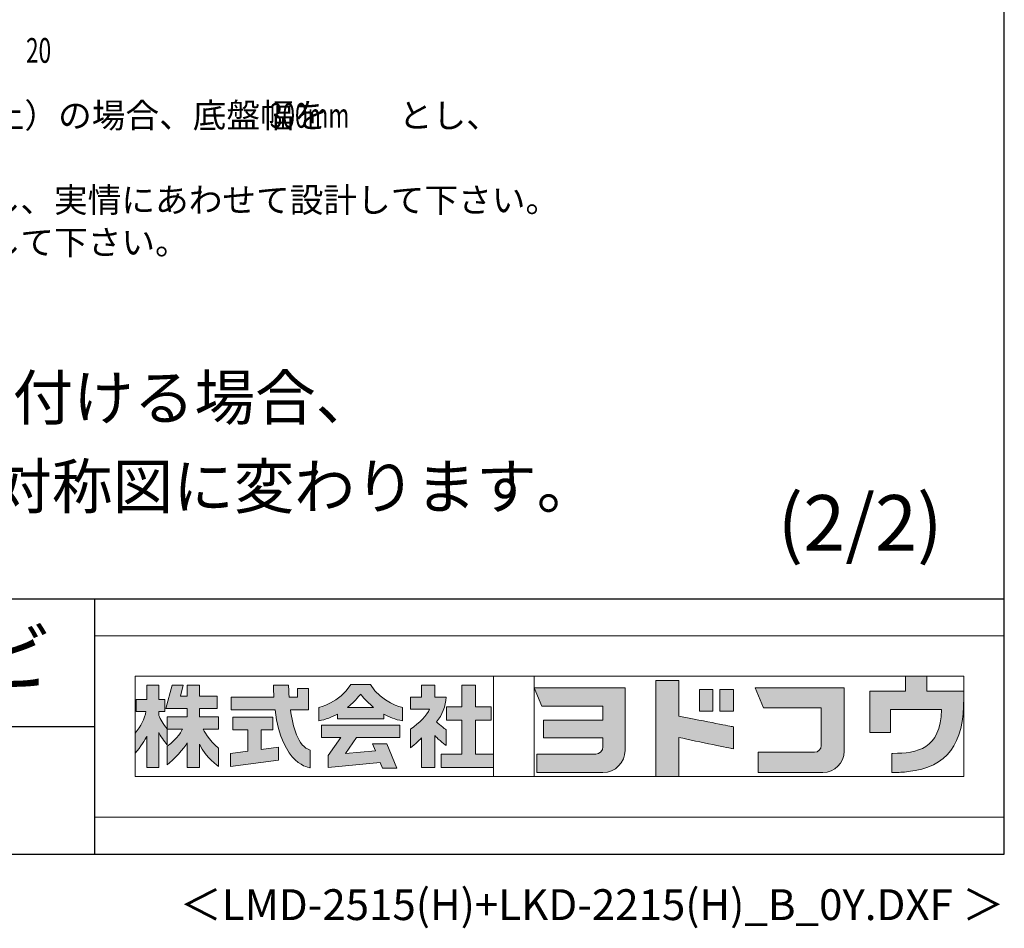
# Model space of a CAD drawing. Extents: x 543 to 20545, y 217 to 14052.
# Drawn here: x 16488 to 20478, y 217 to 3900 of the extents above; entities that cross this region are included whole.
import ezdxf
from ezdxf.enums import TextEntityAlignment as Align

# ---------------------------------------------------------------- set-up
doc = ezdxf.new("R2010")
doc.units = 0
doc.header["$LTSCALE"] = 50
doc.header["$MEASUREMENT"] = 0
for name, color, linetype in [('FILENAME', 7, 'CONTINUOUS'), ('M1', 4, 'CONTINUOUS'), ('NAME', 20, 'CONTINUOUS'), ('SUNPOU', 4, 'CONTINUOUS'), ('WAKUSEN-01', 50, 'CONTINUOUS'), ('WAKUSEN-02', 130, 'CONTINUOUS')]:
    doc.layers.add(name, color=color, linetype=linetype)
doc.layers.add('FRAME', color=8, linetype='CONTINUOUS', lineweight=0, plot=False)
doc.layers.add('株式会社ヨドコウ 社名ロゴタイプ 横組み', color=4, linetype='CONTINUOUS', lineweight=0)
doc.styles.add('00', font='ROMANS', dxfattribs={"width": 0.666667, "bigfont": 'BIGFONT'})
doc.styles.add('01', font='ROMANS', dxfattribs={"height": 3, "bigfont": 'BIGFONT'})
doc.styles.add('FILENAME', font='romans', dxfattribs={"height": 125, "bigfont": 'bigfont'})

# ---------------------------------------------------------------- blocks, each defined once
blk = doc.blocks.new('Block_0')
at = {"layer": '株式会社ヨドコウ 社名ロゴタイプ 横組み'}
h = blk.add_hatch(color=256, dxfattribs=at)
h.dxf.hatch_style = 2
edge = h.paths.add_edge_path()
edge.add_spline(control_points=[(22.52, -15.55), (22.52, -15.55), (26.89, -15.55), (26.89, -15.55), (26.89, -15.55), (26.89, -12.49), (26.89, -12.49), (26.89, -12.49), (26.89, -12.48), (26.89, -12.48), (26.89, -12.48), (22.52, -12.48), (22.52, -12.48), (22.52, -12.48), (22.52, -9.76), (22.52, -9.76), (22.52, -9.76), (19.43, -9.76), (19.43, -9.76), (19.43, -9.76), (19.43, -12.48), (19.43, -12.48), (19.43, -12.48), (19.43, -12.49), (19.43, -12.49), (19.43, -12.49), (17.82, -12.49), (17.82, -12.49), (17.82, -12.49), (18.44, -9.76), (18.44, -9.76), (18.44, -9.76), (15.67, -9.76), (15.67, -9.76), (15.67, -9.76), (14.16, -15.55), (14.16, -15.55), (14.16, -15.55), (19.43, -15.55), (19.43, -15.55), (19.43, -15.55), (19.43, -17.6), (19.43, -17.6), (19.43, -17.6), (14.44, -17.6), (14.44, -17.6), (14.44, -17.6), (14.44, -20.61), (14.44, -20.61), (13.55, -19.44), (12.8, -18.25), (12.39, -17.26), (12.39, -17.26), (12.39, -16.3), (12.39, -16.3), (12.39, -16.3), (13.9, -16.3), (13.9, -16.3), (13.9, -16.3), (13.9, -13.32), (13.9, -13.32), (13.9, -13.32), (12.39, -13.32), (12.39, -13.32), (12.39, -13.32), (12.39, -9.76), (12.39, -9.76), (12.39, -9.76), (9.4, -9.76), (9.4, -9.76), (9.4, -9.76), (9.4, -13.32), (9.4, -13.32), (9.4, -13.32), (6.77, -13.32), (6.77, -13.32), (6.77, -13.32), (6.77, -16.3), (6.77, -16.3), (6.77, -16.3), (9.17, -16.3), (9.17, -16.3), (8.88, -18.08), (7.95, -19.98), (6.53, -21.71), (6.53, -21.71), (6.53, -26.68), (6.53, -26.68), (7.81, -25.14), (9.05, -23.22), (9.4, -22.42), (9.4, -22.42), (9.4, -30.2), (9.4, -30.2), (9.4, -30.2), (12.39, -30.2), (12.39, -30.2), (12.39, -30.2), (12.39, -21.53), (12.39, -21.53), (12.72, -22.29), (13.73, -23.63), (14.44, -24.55), (14.44, -24.55), (14.44, -20.69), (14.44, -20.69), (14.44, -20.69), (14.5, -20.69), (14.5, -20.69), (14.5, -20.69), (18.29, -20.69), (18.29, -20.69), (18.29, -20.69), (17.1, -23.18), (14.44, -24.95), (14.44, -24.95), (14.44, -29.56), (14.44, -29.56), (15.91, -28.51), (18.82, -25.32), (19.43, -24.11), (19.43, -24.11), (19.43, -30.2), (19.43, -30.2), (19.43, -30.2), (22.52, -30.2), (22.52, -30.2), (22.52, -30.2), (22.52, -24.43), (22.52, -24.43), (24.05, -27.77), (27.23, -29.95), (27.23, -29.95), (27.23, -29.95), (27.23, -25.41), (27.23, -25.41), (24.93, -23.55), (23.41, -20.69), (23.41, -20.69), (23.41, -20.69), (27.23, -20.69), (27.23, -20.69), (27.23, -20.69), (27.23, -17.6), (27.23, -17.6), (27.23, -17.6), (22.52, -17.6), (22.52, -17.6), (22.52, -17.6), (22.52, -15.55), (22.52, -15.55)], knot_values=[0, 0, 0, 0, 1, 1, 1, 2, 2, 2, 3, 3, 3, 4, 4, 4, 5, 5, 5, 6, 6, 6, 7, 7, 7, 8, 8, 8, 9, 9, 9, 10, 10, 10, 11, 11, 11, 12, 12, 12, 13, 13, 13, 14, 14, 14, 15, 15, 15, 16, 16, 16, 17, 17, 17, 18, 18, 18, 19, 19, 19, 20, 20, 20, 21, 21, 21, 22, 22, 22, 23, 23, 23, 24, 24, 24, 25, 25, 25, 26, 26, 26, 27, 27, 27, 28, 28, 28, 29, 29, 29, 30, 30, 30, 31, 31, 31, 32, 32, 32, 33, 33, 33, 34, 34, 34, 35, 35, 35, 36, 36, 36, 37, 37, 37, 38, 38, 38, 39, 39, 39, 40, 40, 40, 41, 41, 41, 42, 42, 42, 43, 43, 43, 44, 44, 44, 45, 45, 45, 46, 46, 46, 47, 47, 47, 48, 48, 48, 49, 49, 49, 50, 50, 50, 50], degree=3, periodic=0)
h = blk.add_hatch(color=256, dxfattribs=at)
h.dxf.hatch_style = 2
edge = h.paths.add_edge_path()
edge.add_spline(control_points=[(45.15, -15.85), (45.15, -15.85), (49.6, -15.85), (49.6, -15.85), (49.6, -15.85), (49.6, -10.54), (49.6, -10.54), (49.6, -10.54), (46.93, -10.54), (46.93, -10.54), (46.93, -10.54), (46.93, -12.72), (46.93, -12.72), (46.93, -12.72), (44.85, -12.72), (44.85, -12.72), (44.74, -11.69), (44.68, -9.71), (44.68, -9.71), (44.68, -9.71), (40.92, -9.71), (40.92, -9.71), (40.93, -10.77), (40.97, -11.77), (41.03, -12.72), (41.03, -12.72), (30.42, -12.72), (30.42, -12.72), (30.42, -12.72), (30.42, -15.85), (30.42, -15.85), (30.42, -15.85), (41.32, -15.85), (41.32, -15.85), (43.08, -29.91), (50.08, -30.3), (50.08, -30.3), (50.08, -30.3), (50.08, -25.89), (50.08, -25.89), (46.98, -25.07), (45.69, -19.94), (45.15, -15.85)], knot_values=[0, 0, 0, 0, 1, 1, 1, 2, 2, 2, 3, 3, 3, 4, 4, 4, 5, 5, 5, 6, 6, 6, 7, 7, 7, 8, 8, 8, 9, 9, 9, 10, 10, 10, 11, 11, 11, 12, 12, 12, 13, 13, 13, 14, 14, 14, 14], degree=3, periodic=0)
h = blk.add_hatch(color=256, dxfattribs=at)
h.dxf.hatch_style = 2
edge = h.paths.add_edge_path()
edge.add_spline(control_points=[(59.36, -15.25), (61.43, -13.59), (62.6, -11.98), (62.6, -11.98), (62.6, -11.98), (63.78, -13.59), (65.85, -15.25), (65.85, -15.25), (59.36, -15.25), (59.36, -15.25)], knot_values=[0, 0, 0, 0, 1, 1, 1, 2, 2, 2, 3, 3, 3, 3], degree=3, periodic=0)
edge = h.paths.add_edge_path()
edge.add_spline(control_points=[(65.04, -9.58), (65.04, -9.58), (60.17, -9.58), (60.17, -9.58), (57.4, -14.2), (52.2, -15.27), (52.2, -15.27), (52.2, -15.27), (52.2, -18.6), (52.2, -18.6), (53.93, -18.32), (55.49, -17.69), (56.85, -16.94), (56.85, -16.94), (56.85, -18.14), (56.85, -18.14), (56.85, -18.14), (68.35, -18.14), (68.35, -18.14), (68.35, -18.14), (68.35, -16.94), (68.35, -16.94), (69.71, -17.69), (71.27, -18.32), (73, -18.6), (73, -18.6), (73, -15.27), (73, -15.27), (73, -15.27), (67.8, -14.2), (65.04, -9.58)], knot_values=[0, 0, 0, 0, 1, 1, 1, 2, 2, 2, 3, 3, 3, 4, 4, 4, 5, 5, 5, 6, 6, 6, 7, 7, 7, 8, 8, 8, 9, 9, 9, 10, 10, 10, 10], degree=3, periodic=0)
h = blk.add_hatch(color=256, dxfattribs=at)
h.dxf.hatch_style = 2
edge = h.paths.add_edge_path()
edge.add_spline(control_points=[(83.92, -20.84), (83.49, -20.61), (81.76, -19.16), (81.52, -18.88), (82.86, -17.18), (83.86, -14.97), (83.87, -12.72), (83.87, -12.72), (81.05, -12.72), (81.05, -12.72), (81.05, -12.72), (81.05, -9.76), (81.05, -9.76), (81.05, -9.76), (77.76, -9.76), (77.76, -9.76), (77.76, -9.76), (77.76, -12.72), (77.76, -12.72), (77.76, -12.72), (75.04, -12.72), (75.04, -12.72), (75.04, -12.72), (75.04, -15.74), (75.04, -15.74), (75.04, -15.74), (79.77, -15.74), (79.77, -15.74), (79.1, -17.07), (77.28, -19.22), (75.04, -20.67), (75.04, -20.67), (75.04, -25.31), (75.04, -25.31), (76.07, -24.58), (77.76, -22.86), (77.76, -22.86), (77.76, -22.86), (77.76, -30.22), (77.76, -30.22), (77.76, -30.22), (81.05, -30.22), (81.05, -30.22), (81.05, -30.22), (81.05, -22.29), (81.05, -22.29), (81.42, -22.71), (83.24, -24.3), (83.92, -24.79), (83.92, -24.79), (83.92, -20.84), (83.92, -20.84)], knot_values=[0, 0, 0, 0, 1, 1, 1, 2, 2, 2, 3, 3, 3, 4, 4, 4, 5, 5, 5, 6, 6, 6, 7, 7, 7, 8, 8, 8, 9, 9, 9, 10, 10, 10, 11, 11, 11, 12, 12, 12, 13, 13, 13, 14, 14, 14, 15, 15, 15, 16, 16, 16, 17, 17, 17, 17], degree=3, periodic=0)
h = blk.add_hatch(color=256, dxfattribs=at)
h.dxf.hatch_style = 2
h.paths.add_polyline_path([(91.19, -26.94), (91.19, -18.44), (95.14, -18.44), (95.14, -15.12), (91.19, -15.12), (91.19, -9.76), (87.81, -9.76), (87.81, -15.12), (84.01, -15.12), (84.01, -18.44), (87.81, -18.44), (87.81, -26.94), (82.69, -26.94), (82.69, -30.22), (95.72, -30.22), (95.72, -26.94)])
h = blk.add_hatch(color=256, dxfattribs=at)
h.dxf.hatch_style = 1
edge = h.paths.add_edge_path()
edge.add_spline(control_points=[(128.43, -12.79), (128.43, -12.43), (128.43, -12.09), (128.43, -11.79)], knot_values=[12.750005, 12.750005, 12.750005, 12.750005, 12.812504, 12.812504, 12.812504, 12.812504], degree=3, periodic=0)
edge.add_spline(control_points=[(128.43, -11.79), (128.43, -11.5), (128.43, -11.24), (128.43, -11.02)], knot_values=[12.812504, 12.812504, 12.812504, 12.812504, 12.875003, 12.875003, 12.875003, 12.875003], degree=3, periodic=0)
edge.add_spline(control_points=[(128.43, -11.02), (128.43, -10.92), (128.43, -10.82), (128.43, -10.74)], knot_values=[12.875003, 12.875003, 12.875003, 12.875003, 12.906252, 12.906252, 12.906252, 12.906252], degree=3, periodic=0)
edge.add_spline(control_points=[(128.43, -10.74), (128.43, -10.66), (128.43, -10.59), (128.43, -10.53)], knot_values=[12.906252, 12.906252, 12.906252, 12.906252, 12.937501, 12.937501, 12.937501, 12.937501], degree=3, periodic=0)
edge.add_spline(control_points=[(128.43, -10.35), (128.43, -10.35), (128.43, -10.35), (128.43, -10.35), (128.43, -10.35), (122.78, -10.35), (117.12, -10.35)], knot_values=[12.999817, 12.999817, 12.999817, 12.999817, 13, 13, 13, 13.49999, 13.49999, 13.49999, 13.49999], degree=3, periodic=0)
edge.add_spline(control_points=[(117.12, -10.35), (111.46, -10.35), (105.8, -10.35), (105.8, -10.35)], knot_values=[13.49999, 13.49999, 13.49999, 13.49999, 14, 14, 14, 14], degree=3, periodic=0)
edge.add_spline(control_points=[(105.8, -10.35), (105.8, -10.35), (107.72, -14.94), (107.72, -14.94)], knot_values=[0.00001, 0.00001, 0.00001, 0.00001, 0.99999, 0.99999, 0.99999, 0.99999], degree=3, periodic=0)
edge.add_spline(control_points=[(107.72, -14.94), (107.72, -14.94), (122.93, -14.94), (122.93, -14.94)], knot_values=[1.00001, 1.00001, 1.00001, 1.00001, 1.99999, 1.99999, 1.99999, 1.99999], degree=3, periodic=0)
edge.add_spline(control_points=[(122.93, -14.94), (122.93, -14.94), (122.93, -18.45), (122.93, -18.45)], knot_values=[2.00001, 2.00001, 2.00001, 2.00001, 2.99999, 2.99999, 2.99999, 2.99999], degree=3, periodic=0)
edge.add_spline(control_points=[(122.93, -18.45), (122.93, -18.45), (108.09, -18.45), (108.09, -18.45)], knot_values=[3.00001, 3.00001, 3.00001, 3.00001, 3.99999, 3.99999, 3.99999, 3.99999], degree=3, periodic=0)
edge.add_spline(control_points=[(108.09, -18.45), (108.09, -18.45), (108.09, -22.88), (108.09, -22.88)], knot_values=[4.00001, 4.00001, 4.00001, 4.00001, 4.99999, 4.99999, 4.99999, 4.99999], degree=3, periodic=0)
edge.add_spline(control_points=[(108.09, -22.88), (108.09, -22.88), (122.93, -22.88), (122.93, -22.88)], knot_values=[5.00001, 5.00001, 5.00001, 5.00001, 5.99999, 5.99999, 5.99999, 5.99999], degree=3, periodic=0)
edge.add_spline(control_points=[(122.93, -22.88), (122.93, -22.88), (122.93, -25.08), (122.93, -25.08)], knot_values=[6.00001, 6.00001, 6.00001, 6.00001, 7, 7, 7, 7], degree=3, periodic=0)
edge.add_spline(control_points=[(122.93, -25.08), (122.93, -26.07), (122.12, -26.87), (121.13, -26.87)], knot_values=[7, 7, 7, 7, 8, 8, 8, 8], degree=3, periodic=0)
edge.add_spline(control_points=[(121.13, -26.87), (121.13, -26.87), (106.47, -26.87), (106.47, -26.87)], knot_values=[8.00001, 8.00001, 8.00001, 8.00001, 8.99999, 8.99999, 8.99999, 8.99999], degree=3, periodic=0)
edge.add_spline(control_points=[(106.47, -26.87), (106.47, -26.87), (106.47, -31.47), (106.47, -31.47)], knot_values=[9.00001, 9.00001, 9.00001, 9.00001, 9.99999, 9.99999, 9.99999, 9.99999], degree=3, periodic=0)
edge.add_spline(control_points=[(106.47, -31.47), (106.47, -31.47), (122.93, -31.47), (122.93, -31.47)], knot_values=[10.00001, 10.00001, 10.00001, 10.00001, 11, 11, 11, 11], degree=3, periodic=0)
edge.add_spline(control_points=[(122.93, -31.47), (125.96, -31.47), (128.43, -28.99), (128.43, -25.96), (128.43, -25.96), (128.43, -24.98), (128.43, -23.52)], knot_values=[11, 11, 11, 11, 12, 12, 12, 12.250015, 12.250015, 12.250015, 12.250015], degree=3, periodic=0)
edge.add_spline(control_points=[(128.43, -23.52), (128.43, -22.06), (128.43, -20.11), (128.43, -18.16)], knot_values=[12.250015, 12.250015, 12.250015, 12.250015, 12.50001, 12.50001, 12.50001, 12.50001], degree=3, periodic=0)
edge.add_spline(control_points=[(128.43, -18.16), (128.43, -17.18), (128.43, -16.2), (128.43, -15.29)], knot_values=[12.50001, 12.50001, 12.50001, 12.50001, 12.625008, 12.625008, 12.625008, 12.625008], degree=3, periodic=0)
edge.add_spline(control_points=[(128.43, -15.29), (128.43, -14.38), (128.43, -13.52), (128.43, -12.79)], knot_values=[12.625008, 12.625008, 12.625008, 12.625008, 12.750005, 12.750005, 12.750005, 12.750005], degree=3, periodic=0)
edge = h.paths.add_edge_path()
edge.add_spline(control_points=[(141.81, -17.46), (141.81, -17.46), (141.81, -8.53), (141.81, -8.53)], knot_values=[1.00001, 1.00001, 1.00001, 1.00001, 1.99999, 1.99999, 1.99999, 1.99999], degree=3, periodic=0)
edge.add_spline(control_points=[(141.81, -8.53), (141.81, -8.53), (136.06, -8.53), (136.06, -8.53)], knot_values=[2.00001, 2.00001, 2.00001, 2.00001, 2.99999, 2.99999, 2.99999, 2.99999], degree=3, periodic=0)
edge.add_spline(control_points=[(136.06, -8.53), (136.06, -8.53), (136.06, -32.5), (136.06, -32.5)], knot_values=[3.00001, 3.00001, 3.00001, 3.00001, 3.99999, 3.99999, 3.99999, 3.99999], degree=3, periodic=0)
edge.add_spline(control_points=[(136.06, -32.5), (136.06, -32.5), (141.81, -32.5), (141.81, -32.5)], knot_values=[4.00001, 4.00001, 4.00001, 4.00001, 4.99999, 4.99999, 4.99999, 4.99999], degree=3, periodic=0)
edge.add_spline(control_points=[(141.81, -32.5), (141.81, -32.5), (141.81, -22.75), (141.81, -22.75)], knot_values=[5.00001, 5.00001, 5.00001, 5.00001, 6, 6, 6, 6], degree=3, periodic=0)
edge.add_spline(control_points=[(141.81, -22.75), (146.75, -23.83), (154.97, -25.5), (155.05, -25.52)], knot_values=[6, 6, 6, 6, 7, 7, 7, 7], degree=3, periodic=0)
edge.add_spline(control_points=[(155.05, -25.52), (155.05, -25.52), (155.4, -25.59), (155.4, -25.59), (155.4, -25.59), (155.4, -20.1), (155.4, -20.1), (155.4, -20.1), (155.17, -20.05), (155.17, -20.05)], knot_values=[7.00003, 7.00003, 7.00003, 7.00003, 8, 8, 8, 9, 9, 9, 9.99997, 9.99997, 9.99997, 9.99997], degree=3, periodic=0)
edge.add_spline(control_points=[(155.17, -20.05), (155.1, -20.04), (148.67, -18.75), (141.81, -17.46)], knot_values=[0, 0, 0, 0, 1, 1, 1, 1], degree=3, periodic=0)
edge = h.paths.add_edge_path()
edge.add_spline(control_points=[(182.97, -15.35), (182.97, -14.42), (182.97, -13.56), (182.97, -12.82)], knot_values=[8.625007, 8.625007, 8.625007, 8.625007, 8.750005, 8.750005, 8.750005, 8.750005], degree=3, periodic=0)
edge.add_spline(control_points=[(182.97, -12.82), (182.97, -12.45), (182.97, -12.11), (182.97, -11.81)], knot_values=[8.750005, 8.750005, 8.750005, 8.750005, 8.812504, 8.812504, 8.812504, 8.812504], degree=3, periodic=0)
edge.add_spline(control_points=[(182.97, -11.81), (182.97, -11.51), (182.97, -11.25), (182.97, -11.03)], knot_values=[8.812504, 8.812504, 8.812504, 8.812504, 8.875002, 8.875002, 8.875002, 8.875002], degree=3, periodic=0)
edge.add_spline(control_points=[(182.97, -11.03), (182.97, -10.92), (182.97, -10.83), (182.97, -10.74)], knot_values=[8.875002, 8.875002, 8.875002, 8.875002, 8.906252, 8.906252, 8.906252, 8.906252], degree=3, periodic=0)
edge.add_spline(control_points=[(182.97, -10.74), (182.97, -10.66), (182.97, -10.59), (182.97, -10.53)], knot_values=[8.906252, 8.906252, 8.906252, 8.906252, 8.937501, 8.937501, 8.937501, 8.937501], degree=3, periodic=0)
edge.add_spline(control_points=[(182.97, -10.35), (182.97, -10.35), (182.97, -10.35), (182.97, -10.35), (182.97, -10.35), (177.43, -10.35), (171.88, -10.35)], knot_values=[8.999817, 8.999817, 8.999817, 8.999817, 9, 9, 9, 9.49999, 9.49999, 9.49999, 9.49999], degree=3, periodic=0)
edge.add_spline(control_points=[(171.88, -10.35), (166.33, -10.35), (160.78, -10.35), (160.78, -10.35)], knot_values=[9.49999, 9.49999, 9.49999, 9.49999, 10, 10, 10, 10], degree=3, periodic=0)
edge.add_spline(control_points=[(160.78, -10.35), (160.78, -10.35), (162.85, -15.34), (162.85, -15.34)], knot_values=[0.00001, 0.00001, 0.00001, 0.00001, 0.99999, 0.99999, 0.99999, 0.99999], degree=3, periodic=0)
edge.add_spline(control_points=[(162.85, -15.34), (162.85, -15.34), (177.24, -15.34), (177.24, -15.34)], knot_values=[1.00001, 1.00001, 1.00001, 1.00001, 1.99999, 1.99999, 1.99999, 1.99999], degree=3, periodic=0)
edge.add_spline(control_points=[(177.24, -15.34), (177.24, -15.34), (177.24, -24.73), (177.24, -24.73)], knot_values=[2.00001, 2.00001, 2.00001, 2.00001, 3, 3, 3, 3], degree=3, periodic=0)
edge.add_spline(control_points=[(177.24, -24.73), (177.24, -25.66), (176.48, -26.43), (175.54, -26.43)], knot_values=[3, 3, 3, 3, 4, 4, 4, 4], degree=3, periodic=0)
edge.add_spline(control_points=[(175.54, -26.43), (175.54, -26.43), (161.55, -26.43), (161.55, -26.43)], knot_values=[4.00001, 4.00001, 4.00001, 4.00001, 4.99999, 4.99999, 4.99999, 4.99999], degree=3, periodic=0)
edge.add_spline(control_points=[(161.55, -26.43), (161.55, -26.43), (161.55, -31.47), (161.55, -31.47)], knot_values=[5.00001, 5.00001, 5.00001, 5.00001, 5.99999, 5.99999, 5.99999, 5.99999], degree=3, periodic=0)
edge.add_spline(control_points=[(161.55, -31.47), (161.55, -31.47), (177.65, -31.47), (177.65, -31.47)], knot_values=[6.00001, 6.00001, 6.00001, 6.00001, 7, 7, 7, 7], degree=3, periodic=0)
edge.add_spline(control_points=[(177.65, -31.47), (180.58, -31.47), (182.97, -29.08), (182.97, -26.14), (182.97, -26.14), (182.97, -25.15), (182.97, -23.67)], knot_values=[7, 7, 7, 7, 8, 8, 8, 8.250015, 8.250015, 8.250015, 8.250015], degree=3, periodic=0)
edge.add_spline(control_points=[(182.97, -23.67), (182.97, -22.19), (182.97, -20.22), (182.97, -18.25)], knot_values=[8.250015, 8.250015, 8.250015, 8.250015, 8.50001, 8.50001, 8.50001, 8.50001], degree=3, periodic=0)
edge.add_spline(control_points=[(182.97, -18.25), (182.97, -17.26), (182.97, -16.27), (182.97, -15.35)], knot_values=[8.50001, 8.50001, 8.50001, 8.50001, 8.625007, 8.625007, 8.625007, 8.625007], degree=3, periodic=0)
edge = h.paths.add_edge_path()
edge.add_spline(control_points=[(212.73, -12.78), (212.73, -12.78), (212.73, -11.21), (212.73, -11.21), (212.73, -11.21), (203.51, -11.21), (203.51, -11.21)], knot_values=[14.00002, 14.00002, 14.00002, 14.00002, 15, 15, 15, 15.99998, 15.99998, 15.99998, 15.99998], degree=3, periodic=0)
edge.add_spline(control_points=[(203.51, -11.21), (203.51, -11.21), (203.51, -11.21), (203.51, -11.21), (203.51, -11.21), (203.51, -11.21), (203.51, -11.21)], knot_values=[15.99998, 15.99998, 15.99998, 15.99998, 16, 16, 16, 16.00001, 16.00001, 16.00001, 16.00001], degree=3, periodic=0)
edge.add_spline(control_points=[(203.51, -11.21), (203.51, -11.21), (203.51, -7.5), (203.51, -7.5)], knot_values=[0.00001, 0.00001, 0.00001, 0.00001, 0.99999, 0.99999, 0.99999, 0.99999], degree=3, periodic=0)
edge.add_spline(control_points=[(203.51, -7.5), (203.51, -7.5), (198.23, -7.5), (198.23, -7.5)], knot_values=[1.00001, 1.00001, 1.00001, 1.00001, 1.99999, 1.99999, 1.99999, 1.99999], degree=3, periodic=0)
edge.add_spline(control_points=[(198.23, -7.5), (198.23, -7.5), (198.23, -11.21), (198.23, -11.21)], knot_values=[2.00001, 2.00001, 2.00001, 2.00001, 2.99999, 2.99999, 2.99999, 2.99999], degree=3, periodic=0)
edge.add_spline(control_points=[(198.23, -11.21), (198.23, -11.21), (189.33, -11.21), (189.33, -11.21)], knot_values=[3.00001, 3.00001, 3.00001, 3.00001, 3.99999, 3.99999, 3.99999, 3.99999], degree=3, periodic=0)
edge.add_spline(control_points=[(189.33, -11.21), (189.33, -11.21), (189.33, -21.51), (189.33, -21.51)], knot_values=[4.00001, 4.00001, 4.00001, 4.00001, 4.99999, 4.99999, 4.99999, 4.99999], degree=3, periodic=0)
edge.add_spline(control_points=[(189.33, -21.51), (189.33, -21.51), (194.46, -21.51), (194.46, -21.51)], knot_values=[5.00001, 5.00001, 5.00001, 5.00001, 5.99999, 5.99999, 5.99999, 5.99999], degree=3, periodic=0)
edge.add_spline(control_points=[(194.46, -21.51), (194.46, -21.51), (194.46, -15.81), (194.46, -15.81)], knot_values=[6.00001, 6.00001, 6.00001, 6.00001, 6.99999, 6.99999, 6.99999, 6.99999], degree=3, periodic=0)
edge.add_spline(control_points=[(194.46, -15.81), (194.46, -15.81), (207.16, -15.81), (207.16, -15.81)], knot_values=[7.00001, 7.00001, 7.00001, 7.00001, 8, 8, 8, 8], degree=3, periodic=0)
edge.add_spline(control_points=[(207.16, -15.81), (206.97, -25.77), (201.09, -26.66), (195.07, -26.71)], knot_values=[8, 8, 8, 8, 9, 9, 9, 9], degree=3, periodic=0)
edge.add_spline(control_points=[(195.07, -26.71), (195.07, -26.71), (194.78, -26.71), (194.78, -26.71)], knot_values=[9.00001, 9.00001, 9.00001, 9.00001, 9.99999, 9.99999, 9.99999, 9.99999], degree=3, periodic=0)
edge.add_spline(control_points=[(194.78, -26.71), (194.78, -26.71), (194.78, -31.47), (194.78, -31.47)], knot_values=[10.00001, 10.00001, 10.00001, 10.00001, 10.99999, 10.99999, 10.99999, 10.99999], degree=3, periodic=0)
edge.add_spline(control_points=[(194.78, -31.47), (194.78, -31.47), (195.08, -31.47), (195.08, -31.47)], knot_values=[11.00001, 11.00001, 11.00001, 11.00001, 12, 12, 12, 12], degree=3, periodic=0)
edge.add_spline(control_points=[(195.08, -31.47), (196.5, -31.47), (197.74, -31.4), (198.86, -31.26)], knot_values=[12, 12, 12, 12, 13, 13, 13, 13], degree=3, periodic=0)
edge.add_spline(control_points=[(198.86, -31.26), (208.71, -30.05), (212.73, -24.69), (212.73, -12.78)], knot_values=[13, 13, 13, 13, 14, 14, 14, 14], degree=3, periodic=0)
h = blk.add_hatch(color=250, dxfattribs=at)
h.dxf.hatch_style = 2
edge = h.paths.add_edge_path()
edge.add_spline(control_points=[(155.17, -20.05), (155.1, -20.04), (148.67, -18.75), (141.81, -17.46), (141.81, -17.46), (141.81, -8.53), (141.81, -8.53), (141.81, -8.53), (136.06, -8.53), (136.06, -8.53), (136.06, -8.53), (136.06, -32.5), (136.06, -32.5), (136.06, -32.5), (141.81, -32.5), (141.81, -32.5), (141.81, -32.5), (141.81, -22.75), (141.81, -22.75), (146.75, -23.83), (154.97, -25.5), (155.05, -25.52), (155.05, -25.52), (155.4, -25.59), (155.4, -25.59), (155.4, -25.59), (155.4, -20.1), (155.4, -20.1), (155.4, -20.1), (155.17, -20.05), (155.17, -20.05)], knot_values=[0, 0, 0, 0, 1, 1, 1, 2, 2, 2, 3, 3, 3, 4, 4, 4, 5, 5, 5, 6, 6, 6, 7, 7, 7, 8, 8, 8, 9, 9, 9, 10, 10, 10, 10], degree=3, periodic=0)
edge.add_line((155.17, -20.05), (155.17, -20.05))
h = blk.add_hatch(color=250, dxfattribs=at)
h.dxf.hatch_style = 2
edge = h.paths.add_edge_path()
edge.add_spline(control_points=[(203.51, -11.21), (203.51, -11.21), (203.51, -7.5), (203.51, -7.5), (203.51, -7.5), (198.23, -7.5), (198.23, -7.5), (198.23, -7.5), (198.23, -11.21), (198.23, -11.21), (198.23, -11.21), (189.33, -11.21), (189.33, -11.21), (189.33, -11.21), (189.33, -21.51), (189.33, -21.51), (189.33, -21.51), (194.46, -21.51), (194.46, -21.51), (194.46, -21.51), (194.46, -15.81), (194.46, -15.81), (194.46, -15.81), (207.16, -15.81), (207.16, -15.81), (206.97, -25.77), (201.09, -26.66), (195.07, -26.71), (195.07, -26.71), (194.78, -26.71), (194.78, -26.71), (194.78, -26.71), (194.78, -31.47), (194.78, -31.47), (194.78, -31.47), (195.08, -31.47), (195.08, -31.47), (196.5, -31.47), (197.74, -31.4), (198.86, -31.26), (208.71, -30.05), (212.73, -24.69), (212.73, -12.78), (212.73, -12.78), (212.73, -11.21), (212.73, -11.21), (212.73, -11.21), (203.51, -11.21), (203.51, -11.21)], knot_values=[0, 0, 0, 0, 1, 1, 1, 2, 2, 2, 3, 3, 3, 4, 4, 4, 5, 5, 5, 6, 6, 6, 7, 7, 7, 8, 8, 8, 9, 9, 9, 10, 10, 10, 11, 11, 11, 12, 12, 12, 13, 13, 13, 14, 14, 14, 15, 15, 15, 16, 16, 16, 16], degree=3, periodic=0)
edge.add_line((203.51, -11.21), (203.51, -11.21))
h = blk.add_hatch(color=250, dxfattribs=at)
h.dxf.hatch_style = 2
edge = h.paths.add_edge_path()
edge.add_spline(control_points=[(105.8, -10.35), (105.8, -10.35), (107.72, -14.94), (107.72, -14.94), (107.72, -14.94), (122.93, -14.94), (122.93, -14.94), (122.93, -14.94), (122.93, -18.45), (122.93, -18.45), (122.93, -18.45), (108.09, -18.45), (108.09, -18.45), (108.09, -18.45), (108.09, -22.88), (108.09, -22.88), (108.09, -22.88), (122.93, -22.88), (122.93, -22.88), (122.93, -22.88), (122.93, -25.08), (122.93, -25.08), (122.93, -26.07), (122.12, -26.87), (121.13, -26.87), (121.13, -26.87), (106.47, -26.87), (106.47, -26.87), (106.47, -26.87), (106.47, -31.47), (106.47, -31.47), (106.47, -31.47), (122.93, -31.47), (122.93, -31.47), (125.96, -31.47), (128.43, -28.99), (128.43, -25.96), (128.43, -25.96), (128.43, -10.35), (128.43, -10.35), (128.43, -10.35), (105.8, -10.35), (105.8, -10.35)], knot_values=[0, 0, 0, 0, 1, 1, 1, 2, 2, 2, 3, 3, 3, 4, 4, 4, 5, 5, 5, 6, 6, 6, 7, 7, 7, 8, 8, 8, 9, 9, 9, 10, 10, 10, 11, 11, 11, 12, 12, 12, 13, 13, 13, 14, 14, 14, 14], degree=3, periodic=0)
edge.add_line((105.8, -10.35), (105.8, -10.35))
h = blk.add_hatch(color=256, dxfattribs=at)
h.dxf.hatch_style = 2
h.paths.add_polyline_path([(146.94, -10.84), (146.94, -16.24), (150.29, -16.24), (150.29, -10.84), (146.94, -10.84)])
h = blk.add_hatch(color=256, dxfattribs=at)
h.dxf.hatch_style = 2
h.paths.add_polyline_path([(152.05, -10.84), (152.05, -16.24), (155.4, -16.24), (155.4, -10.84), (152.05, -10.84)])
h = blk.add_hatch(color=250, dxfattribs=at)
h.dxf.hatch_style = 2
edge = h.paths.add_edge_path()
edge.add_spline(control_points=[(160.78, -10.35), (160.78, -10.35), (162.85, -15.34), (162.85, -15.34), (162.85, -15.34), (177.24, -15.34), (177.24, -15.34), (177.24, -15.34), (177.24, -24.73), (177.24, -24.73), (177.24, -25.66), (176.48, -26.43), (175.54, -26.43), (175.54, -26.43), (161.55, -26.43), (161.55, -26.43), (161.55, -26.43), (161.55, -31.47), (161.55, -31.47), (161.55, -31.47), (177.65, -31.47), (177.65, -31.47), (180.58, -31.47), (182.97, -29.08), (182.97, -26.14), (182.97, -26.14), (182.97, -10.35), (182.97, -10.35), (182.97, -10.35), (160.78, -10.35), (160.78, -10.35)], knot_values=[0, 0, 0, 0, 1, 1, 1, 2, 2, 2, 3, 3, 3, 4, 4, 4, 5, 5, 5, 6, 6, 6, 7, 7, 7, 8, 8, 8, 9, 9, 9, 10, 10, 10, 10], degree=3, periodic=0)
edge.add_line((160.78, -10.35), (160.78, -10.35))
h = blk.add_hatch(color=256, dxfattribs=at)
h.dxf.hatch_style = 2
h.paths.add_polyline_path([(37.86, -20.86), (40.77, -20.86), (40.77, -17.73), (30.83, -17.73), (30.83, -20.86), (34.55, -20.86), (34.55, -26.14), (30.25, -26.72), (30.25, -29.95), (42.2, -28.37), (42.2, -25.15), (37.86, -25.71)])
h = blk.add_hatch(color=256, dxfattribs=at)
h.dxf.hatch_style = 2
h.paths.add_polyline_path([(52.85, -22.77), (57.67, -22.77), (54.52, -27.23), (54.52, -30.26), (67.47, -29.01), (68.04, -30.42), (71.61, -30.42), (69.15, -24.34), (65.59, -24.34), (66.28, -26.04), (58.86, -26.76), (61.59, -22.77), (72.35, -22.77), (72.35, -19.65), (52.85, -19.65)])
at = {"layer": 'FRAME'}
for p, q in [((-3.54, 2.57), (222.81, 2.57)), ((-3.54, -42.57), (-3.54, 2.57)), ((222.81, 2.57), (222.81, -42.57)), ((6.53, -7.5), (212.73, -7.5)), ((6.53, -32.5), (6.53, -7.5)), ((95.72, -7.5), (95.72, -32.5)), ((105.8, -7.5), (105.8, -32.5)), ((212.73, -7.5), (212.73, -32.5)), ((212.73, -32.5), (6.53, -32.5)), ((222.81, -42.57), (-3.54, -42.57))]:
    blk.add_line(p, q, dxfattribs=at)
at = {"layer": '株式会社ヨドコウ 社名ロゴタイプ 横組み'}
for points in [[(91.19, -26.94), (91.19, -18.44), (95.14, -18.44), (95.14, -15.12), (91.19, -15.12), (91.19, -9.76), (87.81, -9.76), (87.81, -15.12), (84.01, -15.12), (84.01, -18.44), (87.81, -18.44), (87.81, -26.94), (82.69, -26.94), (82.69, -30.22), (95.72, -30.22), (95.72, -26.94)], [(37.86, -20.86), (40.77, -20.86), (40.77, -17.73), (30.83, -17.73), (30.83, -20.86), (34.55, -20.86), (34.55, -26.14), (30.25, -26.72), (30.25, -29.95), (42.2, -28.37), (42.2, -25.15), (37.86, -25.71)], [(52.85, -22.77), (57.67, -22.77), (54.52, -27.23), (54.52, -30.26), (67.47, -29.01), (68.04, -30.42), (71.61, -30.42), (69.15, -24.34), (65.59, -24.34), (66.28, -26.04), (58.86, -26.76), (61.59, -22.77), (72.35, -22.77), (72.35, -19.65), (52.85, -19.65)]]:
    blk.add_lwpolyline(points, close=True, dxfattribs=at)
for points in [[(146.94, -10.84), (146.94, -16.24), (150.29, -16.24), (150.29, -10.84), (146.94, -10.84)], [(152.05, -10.84), (152.05, -16.24), (155.4, -16.24), (155.4, -10.84), (152.05, -10.84)]]:
    blk.add_lwpolyline(points, dxfattribs=at)
for points in [[(12.39, -9.76), (12.39, -9.76), (9.4, -9.76), (9.4, -9.76)], [(9.4, -9.76), (9.4, -9.76), (9.4, -13.32), (9.4, -13.32)], [(12.39, -13.32), (12.39, -13.32), (12.39, -9.76), (12.39, -9.76)], [(15.67, -9.76), (15.67, -9.76), (14.16, -15.55), (14.16, -15.55)], [(18.44, -9.76), (18.44, -9.76), (15.67, -9.76), (15.67, -9.76)], [(17.82, -12.49), (17.82, -12.49), (18.44, -9.76), (18.44, -9.76)], [(22.52, -9.76), (22.52, -9.76), (19.43, -9.76), (19.43, -9.76)], [(19.43, -9.76), (19.43, -9.76), (19.43, -12.48), (19.43, -12.48)], [(22.52, -12.48), (22.52, -12.48), (22.52, -9.76), (22.52, -9.76)], [(203.51, -7.5), (203.51, -7.5), (198.23, -7.5), (198.23, -7.5)], [(198.23, -7.5), (198.23, -7.5), (198.23, -11.21), (198.23, -11.21)], [(203.51, -11.21), (203.51, -11.21), (203.51, -7.5), (203.51, -7.5)], [(105.8, -10.35), (105.8, -10.35), (107.72, -14.94), (107.72, -14.94)], [(128.43, -10.35), (128.43, -10.35), (105.8, -10.35), (105.8, -10.35)], [(128.43, -25.96), (128.43, -25.96), (128.43, -10.35), (128.43, -10.35)], [(160.78, -10.35), (160.78, -10.35), (162.85, -15.34), (162.85, -15.34)], [(182.97, -10.35), (182.97, -10.35), (160.78, -10.35), (160.78, -10.35)], [(182.97, -26.14), (182.97, -26.14), (182.97, -10.35), (182.97, -10.35)], [(198.23, -11.21), (198.23, -11.21), (189.33, -11.21), (189.33, -11.21)], [(189.33, -11.21), (189.33, -11.21), (189.33, -21.51), (189.33, -21.51)], [(212.73, -11.21), (212.73, -11.21), (203.51, -11.21), (203.51, -11.21)], [(212.73, -12.78), (212.73, -12.78), (212.73, -11.21), (212.73, -11.21)], [(9.4, -13.32), (9.4, -13.32), (6.77, -13.32), (6.77, -13.32)], [(6.77, -13.32), (6.77, -13.32), (6.77, -16.3), (6.77, -16.3)], [(13.9, -13.32), (13.9, -13.32), (12.39, -13.32), (12.39, -13.32)], [(13.9, -16.3), (13.9, -16.3), (13.9, -13.32), (13.9, -13.32)], [(19.43, -12.49), (19.43, -12.49), (17.82, -12.49), (17.82, -12.49)], [(19.43, -12.48), (19.43, -12.48), (19.43, -12.49), (19.43, -12.49)], [(26.89, -12.48), (26.89, -12.48), (22.52, -12.48), (22.52, -12.48)], [(26.89, -12.49), (26.89, -12.49), (26.89, -12.48), (26.89, -12.48)], [(26.89, -15.55), (26.89, -15.55), (26.89, -12.49), (26.89, -12.49)], [(198.86, -31.26), (208.71, -30.05), (212.73, -24.69), (212.73, -12.78)], [(9.17, -16.3), (8.88, -18.08), (7.95, -19.98), (6.53, -21.71)], [(6.77, -16.3), (6.77, -16.3), (9.17, -16.3), (9.17, -16.3)], [(12.39, -17.26), (12.39, -17.26), (12.39, -16.3), (12.39, -16.3)], [(12.39, -16.3), (12.39, -16.3), (13.9, -16.3), (13.9, -16.3)], [(14.16, -15.55), (14.16, -15.55), (19.43, -15.55), (19.43, -15.55)], [(19.43, -15.55), (19.43, -15.55), (19.43, -17.6), (19.43, -17.6)], [(22.52, -15.55), (22.52, -15.55), (26.89, -15.55), (26.89, -15.55)], [(22.52, -17.6), (22.52, -17.6), (22.52, -15.55), (22.52, -15.55)], [(107.72, -14.94), (107.72, -14.94), (122.93, -14.94), (122.93, -14.94)], [(122.93, -14.94), (122.93, -14.94), (122.93, -18.45), (122.93, -18.45)], [(162.85, -15.34), (162.85, -15.34), (177.24, -15.34), (177.24, -15.34)], [(177.24, -15.34), (177.24, -15.34), (177.24, -24.73), (177.24, -24.73)], [(194.46, -21.51), (194.46, -21.51), (194.46, -15.81), (194.46, -15.81)], [(194.46, -15.81), (194.46, -15.81), (207.16, -15.81), (207.16, -15.81)], [(207.16, -15.81), (206.97, -25.77), (201.09, -26.66), (195.07, -26.71)], [(14.44, -20.61), (13.55, -19.44), (12.8, -18.25), (12.39, -17.26)], [(19.43, -17.6), (19.43, -17.6), (14.44, -17.6), (14.44, -17.6)], [(14.44, -17.6), (14.44, -17.6), (14.44, -20.61), (14.44, -20.61)], [(27.23, -17.6), (27.23, -17.6), (22.52, -17.6), (22.52, -17.6)], [(27.23, -20.69), (27.23, -20.69), (27.23, -17.6), (27.23, -17.6)], [(122.93, -18.45), (122.93, -18.45), (108.09, -18.45), (108.09, -18.45)], [(108.09, -18.45), (108.09, -18.45), (108.09, -22.88), (108.09, -22.88)], [(6.53, -21.71), (6.53, -21.71), (6.53, -26.68), (6.53, -26.68)], [(12.39, -30.2), (12.39, -30.2), (12.39, -21.53), (12.39, -21.53)], [(12.39, -21.53), (12.72, -22.29), (13.73, -23.63), (14.44, -24.55)], [(14.44, -24.55), (14.44, -24.55), (14.44, -20.69), (14.44, -20.69)], [(14.44, -20.69), (14.44, -20.69), (14.5, -20.69), (14.5, -20.69)], [(18.29, -20.69), (18.29, -20.69), (17.1, -23.18), (14.44, -24.95)], [(14.5, -20.69), (14.5, -20.69), (18.29, -20.69), (18.29, -20.69)], [(27.23, -25.41), (24.93, -23.55), (23.41, -20.69), (23.41, -20.69)], [(23.41, -20.69), (23.41, -20.69), (27.23, -20.69), (27.23, -20.69)], [(189.33, -21.51), (189.33, -21.51), (194.46, -21.51), (194.46, -21.51)], [(6.53, -26.68), (7.81, -25.14), (9.05, -23.22), (9.4, -22.42)], [(9.4, -22.42), (9.4, -22.42), (9.4, -30.2), (9.4, -30.2)], [(14.44, -29.56), (15.91, -28.51), (18.82, -25.32), (19.43, -24.11)], [(19.43, -24.11), (19.43, -24.11), (19.43, -30.2), (19.43, -30.2)], [(22.52, -30.2), (22.52, -30.2), (22.52, -24.43), (22.52, -24.43)], [(22.52, -24.43), (24.05, -27.77), (27.23, -29.95), (27.23, -29.95)], [(108.09, -22.88), (108.09, -22.88), (122.93, -22.88), (122.93, -22.88)], [(122.93, -22.88), (122.93, -22.88), (122.93, -25.08), (122.93, -25.08)], [(14.44, -24.95), (14.44, -24.95), (14.44, -29.56), (14.44, -29.56)], [(27.23, -29.95), (27.23, -29.95), (27.23, -25.41), (27.23, -25.41)], [(121.13, -26.87), (121.13, -26.87), (106.47, -26.87), (106.47, -26.87)], [(106.47, -26.87), (106.47, -26.87), (106.47, -31.47), (106.47, -31.47)], [(122.93, -25.08), (122.93, -26.07), (122.12, -26.87), (121.13, -26.87)], [(122.93, -31.47), (125.96, -31.47), (128.43, -28.99), (128.43, -25.96)], [(175.54, -26.43), (175.54, -26.43), (161.55, -26.43), (161.55, -26.43)], [(161.55, -26.43), (161.55, -26.43), (161.55, -31.47), (161.55, -31.47)], [(177.24, -24.73), (177.24, -25.66), (176.48, -26.43), (175.54, -26.43)], [(177.65, -31.47), (180.58, -31.47), (182.97, -29.08), (182.97, -26.14)], [(195.07, -26.71), (195.07, -26.71), (194.78, -26.71), (194.78, -26.71)], [(194.78, -26.71), (194.78, -26.71), (194.78, -31.47), (194.78, -31.47)], [(9.4, -30.2), (9.4, -30.2), (12.39, -30.2), (12.39, -30.2)], [(19.43, -30.2), (19.43, -30.2), (22.52, -30.2), (22.52, -30.2)], [(106.47, -31.47), (106.47, -31.47), (122.93, -31.47), (122.93, -31.47)], [(161.55, -31.47), (161.55, -31.47), (177.65, -31.47), (177.65, -31.47)], [(194.78, -31.47), (194.78, -31.47), (195.08, -31.47), (195.08, -31.47)], [(195.08, -31.47), (196.5, -31.47), (197.74, -31.4), (198.86, -31.26)]]:
    blk.add_open_spline(points, degree=3, dxfattribs=at)
for points, knots in [([(45.15, -15.85), (45.15, -15.85), (49.6, -15.85), (49.6, -15.85), (49.6, -15.85), (49.6, -10.54), (49.6, -10.54), (49.6, -10.54), (46.93, -10.54), (46.93, -10.54), (46.93, -10.54), (46.93, -12.72), (46.93, -12.72), (46.93, -12.72), (44.85, -12.72), (44.85, -12.72), (44.74, -11.69), (44.68, -9.71), (44.68, -9.71), (44.68, -9.71), (40.92, -9.71), (40.92, -9.71), (40.93, -10.77), (40.97, -11.77), (41.03, -12.72), (41.03, -12.72), (30.42, -12.72), (30.42, -12.72), (30.42, -12.72), (30.42, -15.85), (30.42, -15.85), (30.42, -15.85), (41.32, -15.85), (41.32, -15.85), (43.08, -29.91), (50.08, -30.3), (50.08, -30.3), (50.08, -30.3), (50.08, -25.89), (50.08, -25.89), (46.98, -25.07), (45.69, -19.94), (45.15, -15.85)], [0, 0, 0, 0, 1, 1, 1, 2, 2, 2, 3, 3, 3, 4, 4, 4, 5, 5, 5, 6, 6, 6, 7, 7, 7, 8, 8, 8, 9, 9, 9, 10, 10, 10, 11, 11, 11, 12, 12, 12, 13, 13, 13, 14, 14, 14, 14]), ([(65.04, -9.58), (65.04, -9.58), (60.17, -9.58), (60.17, -9.58), (57.4, -14.2), (52.2, -15.27), (52.2, -15.27), (52.2, -15.27), (52.2, -18.6), (52.2, -18.6), (53.93, -18.32), (55.49, -17.69), (56.85, -16.94), (56.85, -16.94), (56.85, -18.14), (56.85, -18.14), (56.85, -18.14), (68.35, -18.14), (68.35, -18.14), (68.35, -18.14), (68.35, -16.94), (68.35, -16.94), (69.71, -17.69), (71.27, -18.32), (73, -18.6), (73, -18.6), (73, -15.27), (73, -15.27), (73, -15.27), (67.8, -14.2), (65.04, -9.58)], [0, 0, 0, 0, 1, 1, 1, 2, 2, 2, 3, 3, 3, 4, 4, 4, 5, 5, 5, 6, 6, 6, 7, 7, 7, 8, 8, 8, 9, 9, 9, 10, 10, 10, 10]), ([(83.92, -20.84), (83.49, -20.61), (81.76, -19.16), (81.52, -18.88), (82.86, -17.18), (83.86, -14.97), (83.87, -12.72), (83.87, -12.72), (81.05, -12.72), (81.05, -12.72), (81.05, -12.72), (81.05, -9.76), (81.05, -9.76), (81.05, -9.76), (77.76, -9.76), (77.76, -9.76), (77.76, -9.76), (77.76, -12.72), (77.76, -12.72), (77.76, -12.72), (75.04, -12.72), (75.04, -12.72), (75.04, -12.72), (75.04, -15.74), (75.04, -15.74), (75.04, -15.74), (79.77, -15.74), (79.77, -15.74), (79.1, -17.07), (77.28, -19.22), (75.04, -20.67), (75.04, -20.67), (75.04, -25.31), (75.04, -25.31), (76.07, -24.58), (77.76, -22.86), (77.76, -22.86), (77.76, -22.86), (77.76, -30.22), (77.76, -30.22), (77.76, -30.22), (81.05, -30.22), (81.05, -30.22), (81.05, -30.22), (81.05, -22.29), (81.05, -22.29), (81.42, -22.71), (83.24, -24.3), (83.92, -24.79), (83.92, -24.79), (83.92, -20.84), (83.92, -20.84)], [0, 0, 0, 0, 1, 1, 1, 2, 2, 2, 3, 3, 3, 4, 4, 4, 5, 5, 5, 6, 6, 6, 7, 7, 7, 8, 8, 8, 9, 9, 9, 10, 10, 10, 11, 11, 11, 12, 12, 12, 13, 13, 13, 14, 14, 14, 15, 15, 15, 16, 16, 16, 17, 17, 17, 17]), ([(155.17, -20.05), (155.1, -20.04), (148.67, -18.75), (141.81, -17.46), (141.81, -17.46), (141.81, -8.53), (141.81, -8.53), (141.81, -8.53), (136.06, -8.53), (136.06, -8.53), (136.06, -8.53), (136.06, -32.5), (136.06, -32.5), (136.06, -32.5), (141.81, -32.5), (141.81, -32.5), (141.81, -32.5), (141.81, -22.75), (141.81, -22.75), (146.75, -23.83), (154.97, -25.5), (155.05, -25.52), (155.05, -25.52), (155.4, -25.59), (155.4, -25.59), (155.4, -25.59), (155.4, -20.1), (155.4, -20.1), (155.4, -20.1), (155.17, -20.05), (155.17, -20.05)], [0, 0, 0, 0, 1, 1, 1, 2, 2, 2, 3, 3, 3, 4, 4, 4, 5, 5, 5, 6, 6, 6, 7, 7, 7, 8, 8, 8, 9, 9, 9, 10, 10, 10, 10]), ([(59.36, -15.25), (61.43, -13.59), (62.6, -11.98), (62.6, -11.98), (62.6, -11.98), (63.78, -13.59), (65.85, -15.25), (65.85, -15.25), (59.36, -15.25), (59.36, -15.25)], [0, 0, 0, 0, 1, 1, 1, 2, 2, 2, 3, 3, 3, 3])]:
    blk.add_open_spline(points, degree=3, knots=knots, dxfattribs=at)
blk = doc.blocks.new('*U5')
at = {"layer": '株式会社ヨドコウ 社名ロゴタイプ 横組み', "xscale": 0.3256048605312869, "yscale": 0.3256048605312869, "zscale": 0.3256048605312869}
blk.add_blockref('Block_0', (1.153, 6.512), dxfattribs=at)

msp = doc.modelspace()

# ---------------------------------------------------------------- linework, layer by layer
at = {"layer": 'WAKUSEN-01'}
for p, q in [((20477.5, 517.5), (20477.5, 14052.5)), ((12850, 1552.5), (20477.5, 1552.5)), ((542.5, 517.5), (20477.5, 517.5))]:
    msp.add_line(p, q, dxfattribs=at)
at = {"layer": 'WAKUSEN-02'}
for p, q in [((16792.5, 517.5), (16792.5, 1552.5)), ((12850, 1035), (16792.5, 1035))]:
    msp.add_line(p, q, dxfattribs=at)

# ---------------------------------------------------------------- block references
at = {"layer": '株式会社ヨドコウ 社名ロゴタイプ 横組み', "xscale": 50, "yscale": 50, "zscale": 50}
msp.add_blockref('*U5', (16792.5, 1035), dxfattribs=at)

# ---------------------------------------------------------------- texts
at = {"layer": 'FILENAME', "style": 'FILENAME'}
msp.add_text('＜LMD-2515(H)+LKD-2215(H)_B_0Y.DXF ＞', height=125, dxfattribs=at).set_placement((20477.5, 250), align=Align.RIGHT)
at = {"layer": 'M1', "style": '00', "width": 0.67}
msp.add_text('20', height=100.2, dxfattribs=at).set_placement((16513.8, 3725.2))
at = {"layer": 'M1', "style": '01'}
for s, p in [('※[物置部]の左に[オープン部]を付ける場合、', (12935.1, 2277.8)), ('\u3000基礎伏せ図は全て本図の左右対称図に変わります。', (12935.1, 1917.8))]:
    msp.add_text(s, height=180, dxfattribs=at).set_placement(p)
at = {"layer": 'NAME', "style": '00'}
msp.add_text('(2/2)', height=225, dxfattribs=at).set_placement((20227.5, 1677.5), align=Align.BOTTOM_RIGHT)
at = {"layer": 'NAME', "style": '01'}
msp.add_text('ヨド物置 エルモコンビ', height=225, dxfattribs=at).set_placement((15051.3, 1285), align=Align.MIDDLE)
at = {"layer": 'SUNPOU', "style": '01'}
for s, p in [('地耐力が   \u3000\u3000\u3000未満（\u3000 \u3000 \u3000以上）の場合、底盤幅を     \u3000とし、', (14308, 3461.8)), ('寒冷地の場合、凍結深度等を考慮し、実情にあわせて設計して下さい。', (14308, 3119)), ('その他現地の実情にあわせて設計して下さい。', (14308, 2947.5))]:
    msp.add_text(s, height=100, dxfattribs=at).set_placement(p)
at = {"layer": 'SUNPOU', "style": '01', "width": 0.67}
msp.add_text('300mm', height=100, dxfattribs=at).set_placement((17502.1, 3461.8))

doc.saveas('drawing.dxf')
